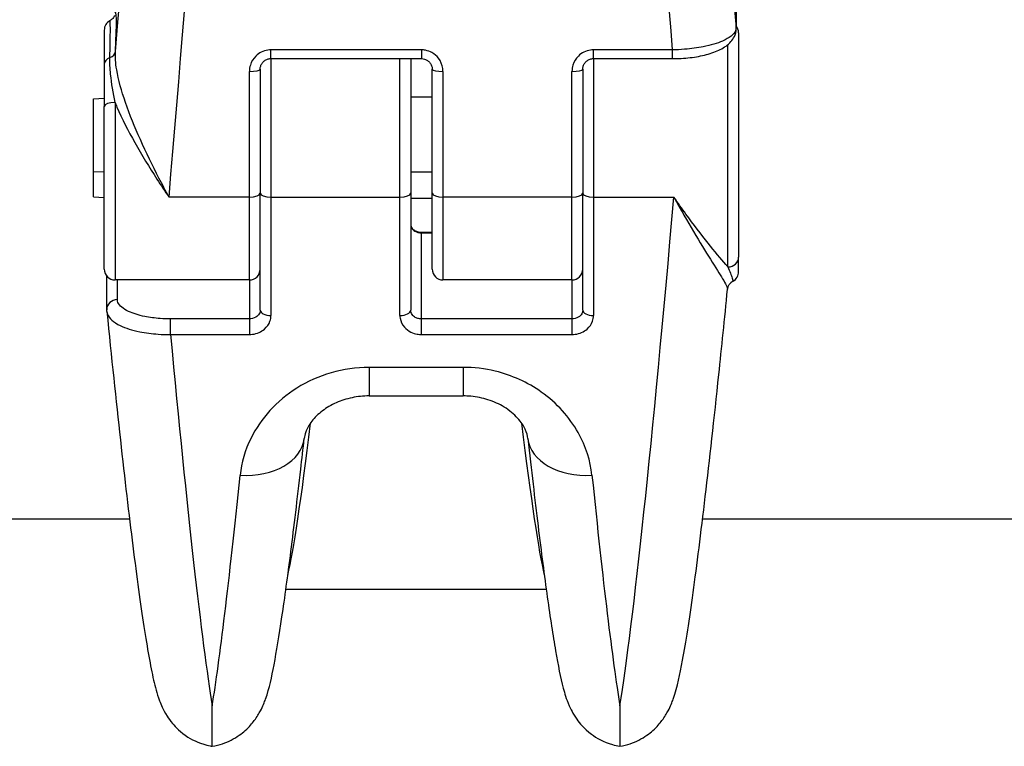
# Model space of a CAD drawing. Units: millimetres. Extents: x -2428 to 5092, y -2169 to 3961.
# Drawn here: x 3074 to 3120, y -552 to -519 of the extents above; entities that cross this region are included whole.
import ezdxf

# ---------------------------------------------------------------- set-up
doc = ezdxf.new("R2010")
doc.units = ezdxf.units.MM
doc.header["$LTSCALE"] = 100
doc.layers.add('SW_Toestellen', color=2, linetype='Continuous')

msp = doc.modelspace()

# ---------------------------------------------------------------- linework, layer by layer
at = {"layer": 'SW_Toestellen'}
for p, q in [((3107.293, -515.933), (3107.293, -519.036)), ((3107.295, -519.076), (3107.295, -515.974)), ((3077.91, -519.147), (3077.91, -520.744)), ((3107.41, -519.265), (3107.41, -529.709)), ((3085.66, -520.471), (3085.66, -520.064)), ((3092.66, -520.064), (3085.66, -520.064)), ((3092.66, -520.064), (3092.66, -520.471)), ((3100.66, -520.471), (3100.66, -520.064)), ((3104.325, -520.064), (3100.66, -520.064)), ((3104.325, -520.064), (3104.325, -520.471)), ((3106.91, -530.159), (3106.91, -519.821)), ((3085.66, -520.471), (3085.66, -526.912)), ((3085.66, -520.471), (3092.66, -520.471)), ((3091.66, -526.912), (3091.66, -520.471)), ((3092.16, -520.471), (3092.16, -526.733)), ((3100.66, -520.471), (3100.66, -526.912)), ((3100.66, -520.471), (3104.325, -520.471)), ((3077.91, -520.744), (3077.91, -522.697)), ((3085.16, -520.965), (3085.16, -526.733)), ((3093.16, -526.733), (3093.16, -520.965)), ((3100.16, -520.965), (3100.16, -526.733)), ((3084.66, -526.912), (3084.66, -521.071)), ((3093.66, -521.071), (3093.66, -526.912)), ((3099.66, -526.912), (3099.66, -521.071)), ((3077.41, -522.34), (3077.91, -522.312)), ((3077.41, -525.728), (3077.41, -522.34)), ((3093.16, -522.265), (3092.16, -522.265)), ((3077.91, -530.265), (3077.91, -522.697)), ((3078.41, -522.509), (3078.41, -530.765)), ((3077.41, -525.728), (3077.91, -525.739)), ((3077.41, -526.896), (3077.41, -525.728)), ((3093.16, -525.758), (3092.16, -525.758)), ((3077.41, -526.896), (3077.91, -526.925)), ((3084.66, -526.912), (3080.921, -526.912)), ((3084.66, -530.765), (3084.66, -526.912)), ((3085.16, -532.171), (3085.16, -526.733)), ((3085.66, -526.912), (3085.66, -532.419)), ((3085.66, -526.912), (3091.66, -526.912)), ((3091.66, -532.419), (3091.66, -526.912)), ((3092.16, -526.733), (3092.16, -532.171)), ((3093.16, -526.971), (3092.16, -526.971)), ((3093.16, -530.265), (3093.16, -526.733)), ((3093.66, -526.912), (3093.66, -530.765)), ((3099.66, -526.912), (3093.66, -526.912)), ((3099.66, -530.765), (3099.66, -526.912)), ((3100.16, -532.171), (3100.16, -526.733)), ((3100.66, -526.912), (3100.66, -532.419)), ((3100.66, -526.912), (3104.398, -526.912)), ((3092.66, -528.581), (3092.66, -528.548)), ((3092.66, -528.548), (3093.16, -528.548)), ((3092.66, -528.581), (3093.16, -528.581)), ((3092.66, -532.578), (3092.66, -528.581)), ((3107.41, -530.383), (3107.41, -529.709)), ((3078.024, -532.15), (3078.024, -530.584)), ((3107.41, -530.384), (3107.41, -530.383)), ((3084.66, -530.765), (3078.41, -530.765)), ((3078.524, -531.683), (3078.524, -530.765)), ((3084.66, -530.765), (3084.66, -532.578)), ((3099.66, -530.765), (3093.66, -530.765)), ((3099.66, -530.765), (3099.66, -532.578)), ((3080.995, -533.304), (3080.995, -532.578)), ((3084.66, -532.578), (3080.995, -532.578)), ((3084.66, -532.578), (3084.66, -533.304)), ((3092.66, -533.304), (3092.66, -532.578)), ((3099.66, -532.578), (3092.66, -532.578)), ((3099.66, -532.578), (3099.66, -533.304)), ((3080.995, -533.304), (3084.66, -533.304)), ((3092.66, -533.304), (3099.66, -533.304)), ((3094.596, -534.832), (3090.223, -534.832)), ((3090.223, -534.832), (3090.223, -536.162)), ((3094.596, -534.832), (3094.596, -536.162)), ((3090.223, -536.162), (3094.596, -536.162)), ((3079.086, -541.895), (2949.629, -541.895)), ((3378.753, -541.895), (3105.734, -541.895)), ((3086.359, -545.145), (3098.461, -545.145)), ((3082.931, -552.46), (3082.931, -550.571)), ((3101.889, -550.571), (3101.889, -552.46))]:
    msp.add_line(p, q, dxfattribs=at)
for centre, start, end in [((3078.41, -519.147), 118.329, 180), ((3106.91, -519.265), 0, 39.5257), ((3078.41, -530.265), 180, 270), ((3084.66, -530.265), 270, 0), ((3093.66, -530.265), 180, 270), ((3099.66, -530.265), 270, 0), ((3106.91, -530.384), 298.3288, 0)]:
    msp.add_arc(centre, 0.5, start, end, dxfattribs=at)
for centre, major_axis, ratio, start_param, end_param in [((3077.932, -512.416), (3.013, 36.841), 0.031088, 4.50361, 6.865459), ((3107.887, -512.416), (-3.013, 36.841), 0.031088, 5.700911, 8.032107), ((3080.921, -512.66), (3.012, 39.841), 0.028775, 4.348748, 5.241184), ((3104.898, -512.66), (-3.012, 39.841), 0.028775, 1.042002, 1.755552), ((3077.906, -524.806), (0.532, 6.5), 0.031088, 5.514897, 6.409357), ((3106.795, -519.076), (0.5, 0), 0.933832, 0, 0.087266), ((3077.93, -520.103), (0.499, -0.025), 0.716906, 5.24796, 6.238451), ((3078.41, -520.744), (-0.5, 0), 0.73032, 5.212179, 6.283185), ((3084.66, -520.965), (0.5, 0), 0.211105, 4.712389, 6.283185), ((3093.66, -520.965), (-0.5, 0), 0.211105, 0, 1.570796), ((3099.66, -520.965), (0.5, 0), 0.211105, 4.712389, 6.283185), ((3078.41, -522.697), (-0.5, 0), 0.376065, 4.712389, 6.283185), ((3084.66, -526.733), (0.5, 0), 0.357712, 4.712389, 6.283185), ((3085.66, -526.733), (-0.5, 0), 0.357696, 0, 1.570796), ((3091.66, -526.733), (0.5, 0), 0.357696, 4.712389, 6.283185), ((3093.66, -526.733), (-0.5, 0), 0.357712, 0, 1.570796), ((3099.66, -526.733), (0.5, 0), 0.357712, 4.712389, 6.283185), ((3100.66, -526.733), (-0.5, 0), 0.357696, 0, 1.570796), ((3104.398, -512.661), (-3.012, -39.841), 0.028774, 0.314737, 1.207173), ((3106.91, -529.709), (0.5, 0), 0.89886, 4.712389, 6.283185), ((3106.91, -530.383), (0.5, 0), 0.999792, 5.212179, 6.283185), ((3107.389, -531.26), (-0.375, 0.33), 0.998638, 5.933099, 6.283185), ((3078.524, -532.15), (-0.5, 0), 0.933838, 4.712389, 6.283185), ((3085.66, -532.171), (-0.5, 0), 0.495934, 0, 1.570796), ((3091.66, -532.171), (0.5, 0), 0.495934, 4.712389, 6.283185), ((3100.66, -532.171), (-0.5, 0), 0.495934, 0, 1.570796), ((3080.421, -512.661), (3.012, -39.841), 0.028774, 5.254898, 5.968448), ((3088.954, -511.745), (-2.772, -33.4), 0.031546, 0.200698, 0.69648), ((3095.866, -511.745), (2.772, -33.4), 0.031546, 5.586711, 6.082491), ((3084.228, -537.807), (2.982, -0.331), 0.680337, 4.787715, 6.283185), ((3100.591, -537.807), (-2.982, -0.331), 0.680337, 0, 1.49547), ((3085.44, -512.661), (-3.012, -39.841), 0.028774, 0.314737, 0.8217), ((3099.379, -512.661), (3.012, -39.841), 0.028774, 5.461485, 5.968448)]:
    msp.add_ellipse(centre, major_axis=major_axis, ratio=ratio, start_param=start_param, end_param=end_param, dxfattribs=at)
for points, knots in [([(3078.17, -520.423), (3078.183, -519.936), (3078.191, -519.535), (3078.194, -518.968), (3078.191, -518.794), (3078.179, -518.713), (3078.176, -518.705), (3078.172, -518.707)], [-0.505377, -0.505377, -0.505377, -0.505377, -0.3081738, -0.3081738, -0.1185284, -0.1185284, -0.0601502, -0.0601502, -0.0601502, -0.0601502]), ([(3078.384, -518.473), (3078.384, -518.474), (3078.383, -518.476), (3078.38, -518.483), (3078.378, -518.489), (3078.37, -518.507), (3078.364, -518.519), (3078.344, -518.552), (3078.33, -518.573), (3078.283, -518.626), (3078.254, -518.656), (3078.195, -518.694), (3078.184, -518.7), (3078.172, -518.707)], [-0.4894463, -0.4894463, -0.4894463, -0.4894463, -0.4682497, -0.4682497, -0.4470531, -0.4470531, -0.4258566, -0.4258566, -0.40466, -0.40466, -0.3870785, -0.3870785, -0.3834635, -0.3834635, -0.3834635, -0.3834635]), ([(3107.293, -519.036), (3107.293, -519.082), (3107.283, -519.129), (3107.19, -519.345), (3106.984, -519.512), (3106.421, -519.76), (3106.112, -519.853), (3105.493, -519.975), (3105.2, -520.015), (3104.709, -520.053), (3104.517, -520.062), (3104.325, -520.064)], [-0.3908125, -0.3908125, -0.3908125, -0.3908125, -0.355454, -0.355454, -0.2252877, -0.2252877, -0.1251598, -0.1251598, -0.0481384, -0.0481384, 0, 0, 0, 0]), ([(3104.325, -520.471), (3104.604, -520.471), (3104.883, -520.456), (3105.42, -520.393), (3105.676, -520.346), (3106.149, -520.221), (3106.364, -520.144), (3106.746, -519.952), (3106.914, -519.838), (3107.113, -519.613), (3107.169, -519.534), (3107.263, -519.333), (3107.295, -519.206), (3107.295, -519.076)], [0, 0, 0, 0, 0.0781625, 0.0781625, 0.156325, 0.156325, 0.2344875, 0.2344875, 0.31265, 0.31265, 0.3477941, 0.3477941, 0.3908125, 0.3908125, 0.3908125, 0.3908125]), ([(3080.921, -526.912), (3080.764, -526.624), (3080.607, -526.328), (3080.151, -525.446), (3079.859, -524.848), (3079.329, -523.663), (3079.092, -523.083), (3078.712, -521.981), (3078.567, -521.468), (3078.437, -520.687), (3078.415, -520.402), (3078.428, -520.143)], [-0.001445, -0.001445, -0.001445, -0.001445, 0.1082943, 0.1082943, 0.3194662, 0.3194662, 0.5201083, 0.5201083, 0.7049224, 0.7049224, 0.8204313, 0.8204313, 0.8204313, 0.8204313]), ([(3085.66, -520.064), (3085.611, -520.064), (3085.563, -520.068), (3085.305, -520.106), (3085.106, -520.207), (3084.84, -520.472), (3084.754, -520.616), (3084.675, -520.868), (3084.66, -520.969), (3084.66, -521.071)], [-0.1581481, -0.1581481, -0.1581481, -0.1581481, -0.1436949, -0.1436949, -0.0798305, -0.0798305, -0.030704, -0.030704, 0, 0, 0, 0]), ([(3093.66, -521.071), (3093.66, -521.025), (3093.657, -520.98), (3093.627, -520.762), (3093.557, -520.595), (3093.368, -520.349), (3093.264, -520.258), (3093.055, -520.141), (3092.956, -520.104), (3092.79, -520.071), (3092.725, -520.064), (3092.66, -520.064)], [-0.1581468, -0.1581468, -0.1581468, -0.1581468, -0.1443948, -0.1443948, -0.0915178, -0.0915178, -0.0508432, -0.0508432, -0.0195551, -0.0195551, 0, 0, 0, 0]), ([(3100.66, -520.064), (3100.611, -520.064), (3100.563, -520.068), (3100.305, -520.106), (3100.106, -520.207), (3099.84, -520.472), (3099.754, -520.616), (3099.675, -520.868), (3099.66, -520.969), (3099.66, -521.071)], [-0.1581481, -0.1581481, -0.1581481, -0.1581481, -0.1436949, -0.1436949, -0.0798305, -0.0798305, -0.030704, -0.030704, 0, 0, 0, 0]), ([(3078.41, -522.509), (3078.326, -522.072), (3078.251, -521.626), (3078.179, -520.926), (3078.163, -520.661), (3078.17, -520.423)], [-0.2294253, -0.2294253, -0.2294253, -0.2294253, -0.0899917, -0.0899917, 0, 0, 0, 0]), ([(3085.16, -520.965), (3085.16, -520.915), (3085.168, -520.864), (3085.199, -520.767), (3085.223, -520.72), (3085.284, -520.636), (3085.321, -520.599), (3085.406, -520.537), (3085.453, -520.513), (3085.551, -520.481), (3085.602, -520.472), (3085.655, -520.471), (3085.657, -520.471), (3085.66, -520.471)], [0, 0, 0, 0, 0.0316296, 0.0316296, 0.0632593, 0.0632593, 0.0948889, 0.0948889, 0.126393, 0.126393, 0.1568012, 0.1568012, 0.1581481, 0.1581481, 0.1581481, 0.1581481]), ([(3092.66, -520.471), (3092.71, -520.471), (3092.76, -520.479), (3092.856, -520.509), (3092.902, -520.531), (3092.987, -520.589), (3093.025, -520.625), (3093.088, -520.707), (3093.113, -520.753), (3093.148, -520.849), (3093.158, -520.9), (3093.16, -520.955), (3093.16, -520.96), (3093.16, -520.965)], [0, 0, 0, 0, 0.0299803, 0.0299803, 0.0603424, 0.0603424, 0.091724, 0.091724, 0.1233534, 0.1233534, 0.1549827, 0.1549827, 0.1581468, 0.1581468, 0.1581468, 0.1581468]), ([(3100.16, -520.965), (3100.16, -520.915), (3100.168, -520.864), (3100.199, -520.767), (3100.223, -520.72), (3100.284, -520.636), (3100.321, -520.599), (3100.406, -520.537), (3100.453, -520.513), (3100.551, -520.481), (3100.602, -520.472), (3100.655, -520.471), (3100.657, -520.471), (3100.66, -520.471)], [0, 0, 0, 0, 0.0316296, 0.0316296, 0.0632593, 0.0632593, 0.0948889, 0.0948889, 0.126393, 0.126393, 0.1568012, 0.1568012, 0.1581481, 0.1581481, 0.1581481, 0.1581481]), ([(3078.41, -522.509), (3078.439, -522.581), (3078.47, -522.654), (3078.738, -523.274), (3079.023, -523.828), (3079.655, -524.957), (3080.004, -525.526), (3080.546, -526.361), (3080.734, -526.641), (3080.921, -526.912)], [-0.5466895, -0.5466895, -0.5466895, -0.5466895, -0.5201083, -0.5201083, -0.3194662, -0.3194662, -0.1082943, -0.1082943, 0.001445, 0.001445, 0.001445, 0.001445]), ([(3106.91, -530.159), (3106.88, -530.125), (3106.85, -530.089), (3106.581, -529.777), (3106.297, -529.439), (3105.664, -528.648), (3105.316, -528.193), (3104.773, -527.447), (3104.585, -527.183), (3104.398, -526.912)], [-0.5466895, -0.5466895, -0.5466895, -0.5466895, -0.5201083, -0.5201083, -0.3194662, -0.3194662, -0.1082943, -0.1082943, 0.001445, 0.001445, 0.001445, 0.001445]), ([(3104.398, -526.912), (3104.555, -527.199), (3104.713, -527.481), (3105.168, -528.279), (3105.46, -528.769), (3105.99, -529.633), (3106.227, -530.009), (3106.607, -530.614), (3106.752, -530.848), (3106.875, -531.097), (3106.898, -531.163), (3106.894, -531.203)], [-0.001445, -0.001445, -0.001445, -0.001445, 0.1082943, 0.1082943, 0.3194662, 0.3194662, 0.5201083, 0.5201083, 0.7049224, 0.7049224, 0.8055483, 0.8055483, 0.8055483, 0.8055483]), ([(3092.16, -528.191), (3092.16, -528.237), (3092.17, -528.283), (3092.223, -528.396), (3092.281, -528.457), (3092.442, -528.552), (3092.55, -528.581), (3092.66, -528.581)], [0, 0, 0, 0, 0.035907, 0.035907, 0.0933581, 0.0933581, 0.1588387, 0.1588387, 0.1588387, 0.1588387]), ([(3092.16, -528.191), (3092.16, -528.22), (3092.165, -528.249), (3092.187, -528.309), (3092.205, -528.34), (3092.256, -528.402), (3092.291, -528.432), (3092.37, -528.481), (3092.412, -528.501), (3092.502, -528.53), (3092.548, -528.54), (3092.617, -528.547), (3092.638, -528.548), (3092.66, -528.548)], [0, 0, 0, 0, 0.0317677, 0.0317677, 0.0635355, 0.0635355, 0.0953032, 0.0953032, 0.1225464, 0.1225464, 0.1477095, 0.1477095, 0.1588387, 0.1588387, 0.1588387, 0.1588387]), ([(3106.91, -530.159), (3106.994, -530.366), (3107.068, -530.554), (3107.141, -530.759), (3107.156, -530.811), (3107.149, -530.822)], [-0.2294253, -0.2294253, -0.2294253, -0.2294253, -0.0899917, -0.0899917, 0, 0, 0, 0]), ([(3106.894, -531.203), (3106.896, -531.188), (3106.898, -531.172), (3106.905, -531.137), (3106.91, -531.119), (3106.922, -531.082), (3106.93, -531.062), (3106.948, -531.023), (3106.959, -531.004), (3106.984, -530.966), (3106.998, -530.947), (3107.013, -530.93)], [0.80554826, 0.80554826, 0.80554826, 0.80554826, 0.80852486, 0.80852486, 0.81150147, 0.81150147, 0.81447807, 0.81447807, 0.81745468, 0.81745468, 0.82043129, 0.82043129, 0.82043129, 0.82043129]), ([(3107.147, -530.824), (3107.133, -530.832), (3107.12, -530.84), (3107.097, -530.855), (3107.087, -530.863), (3107.068, -530.877), (3107.059, -530.885), (3107.044, -530.899), (3107.037, -530.905), (3107.024, -530.918), (3107.019, -530.924), (3107.013, -530.93)], [0.38344534, 0.38344534, 0.38344534, 0.38344534, 0.38775905, 0.38775905, 0.39207276, 0.39207276, 0.39638647, 0.39638647, 0.40070018, 0.40070018, 0.40501389, 0.40501389, 0.40501389, 0.40501389]), ([(3101.889, -552.46), (3102.227, -552.403), (3102.523, -552.294), (3103.049, -552.028), (3103.258, -551.869), (3103.618, -551.549), (3103.746, -551.393), (3103.983, -551.078), (3104.064, -550.935), (3104.252, -550.58), (3104.313, -550.416), (3104.587, -549.644), (3104.674, -549.16), (3104.957, -547.623), (3105.118, -546.583), (3105.47, -544.038), (3105.659, -542.539), (3106.06, -539.137), (3106.271, -537.236), (3106.622, -533.906), (3106.757, -532.58), (3106.894, -531.203)], [0.371098, 0.371098, 0.371098, 0.371098, 0.382308, 0.382308, 0.395823, 0.395823, 0.412602, 0.412602, 0.435739, 0.435739, 0.479882, 0.479882, 0.661512, 0.661512, 0.870986, 0.870986, 1.080461, 1.080461, 1.289935, 1.289935, 1.41847, 1.41847, 1.41847, 1.41847]), ([(3080.995, -532.578), (3080.834, -532.578), (3080.674, -532.573), (3080.264, -532.544), (3080.02, -532.512), (3079.505, -532.409), (3079.247, -532.329), (3078.779, -532.111), (3078.608, -531.963), (3078.532, -531.768), (3078.524, -531.725), (3078.524, -531.683)], [0, 0, 0, 0, 0.0481384, 0.0481384, 0.1251598, 0.1251598, 0.2252877, 0.2252877, 0.355454, 0.355454, 0.3908125, 0.3908125, 0.3908125, 0.3908125]), ([(3078.028, -532.234), (3078.028, -532.228), (3078.027, -532.222), (3078.026, -532.211), (3078.026, -532.206), (3078.025, -532.195), (3078.025, -532.189), (3078.024, -532.178), (3078.024, -532.172), (3078.024, -532.161), (3078.024, -532.156), (3078.024, -532.15)], [0.381523735, 0.381523735, 0.381523735, 0.381523735, 0.383381484, 0.383381484, 0.385239234, 0.385239234, 0.387096983, 0.387096983, 0.388954732, 0.388954732, 0.390812482, 0.390812482, 0.390812482, 0.390812482]), ([(3078.028, -532.234), (3078.032, -532.273), (3078.041, -532.313), (3078.129, -532.549), (3078.336, -532.737), (3078.898, -533.009), (3079.207, -533.108), (3079.826, -533.232), (3080.119, -533.27), (3080.61, -533.301), (3080.802, -533.306), (3080.995, -533.304)], [-0.3815237, -0.3815237, -0.3815237, -0.3815237, -0.355454, -0.355454, -0.2252877, -0.2252877, -0.1251598, -0.1251598, -0.0481384, -0.0481384, 0, 0, 0, 0]), ([(3078.028, -532.234), (3078.243, -534.367), (3078.455, -536.368), (3078.861, -540.028), (3079.056, -541.686), (3079.423, -544.597), (3079.595, -545.849), (3079.913, -547.919), (3080.054, -548.724), (3080.279, -549.703), (3080.345, -549.979), (3080.548, -550.523), (3080.618, -550.722), (3080.897, -551.157), (3080.973, -551.268), (3081.231, -551.576), (3081.439, -551.799), (3082.062, -552.193), (3082.41, -552.358), (3082.871, -552.449), (3082.9, -552.455), (3082.931, -552.46)], [-1.386103, -1.386103, -1.386103, -1.386103, -1.183102, -1.183102, -0.980101, -0.980101, -0.7771, -0.7771, -0.574099, -0.574099, -0.472599, -0.472599, -0.421848, -0.421848, -0.407165, -0.407165, -0.386656, -0.386656, -0.372098, -0.372098, -0.371098, -0.371098, -0.371098, -0.371098]), ([(3085.16, -532.171), (3085.16, -532.213), (3085.152, -532.254), (3085.113, -532.357), (3085.069, -532.415), (3084.937, -532.521), (3084.837, -532.562), (3084.708, -532.577), (3084.684, -532.578), (3084.66, -532.578)], [0, 0, 0, 0, 0.030704, 0.030704, 0.0798305, 0.0798305, 0.1436949, 0.1436949, 0.1581481, 0.1581481, 0.1581481, 0.1581481]), ([(3084.66, -533.304), (3084.708, -533.304), (3084.756, -533.301), (3085.014, -533.268), (3085.214, -533.18), (3085.479, -532.948), (3085.566, -532.822), (3085.644, -532.599), (3085.66, -532.509), (3085.66, -532.419)], [-0.1581481, -0.1581481, -0.1581481, -0.1581481, -0.1436949, -0.1436949, -0.0798305, -0.0798305, -0.030704, -0.030704, 0, 0, 0, 0]), ([(3091.66, -532.419), (3091.66, -532.459), (3091.663, -532.5), (3091.692, -532.693), (3091.762, -532.84), (3091.951, -533.056), (3092.055, -533.135), (3092.264, -533.238), (3092.363, -533.27), (3092.529, -533.299), (3092.594, -533.304), (3092.66, -533.304)], [-0.1581468, -0.1581468, -0.1581468, -0.1581468, -0.1443948, -0.1443948, -0.0915178, -0.0915178, -0.0508432, -0.0508432, -0.0195551, -0.0195551, 0, 0, 0, 0]), ([(3092.66, -532.578), (3092.627, -532.578), (3092.594, -532.576), (3092.511, -532.562), (3092.462, -532.548), (3092.357, -532.501), (3092.305, -532.465), (3092.211, -532.365), (3092.176, -532.298), (3092.161, -532.208), (3092.16, -532.19), (3092.16, -532.171)], [0, 0, 0, 0, 0.0195551, 0.0195551, 0.0508432, 0.0508432, 0.0915178, 0.0915178, 0.1443948, 0.1443948, 0.1581468, 0.1581468, 0.1581468, 0.1581468]), ([(3100.16, -532.171), (3100.16, -532.213), (3100.152, -532.254), (3100.113, -532.357), (3100.069, -532.415), (3099.937, -532.521), (3099.837, -532.562), (3099.708, -532.577), (3099.684, -532.578), (3099.66, -532.578)], [0, 0, 0, 0, 0.030704, 0.030704, 0.0798305, 0.0798305, 0.1436949, 0.1436949, 0.1581481, 0.1581481, 0.1581481, 0.1581481]), ([(3099.66, -533.304), (3099.708, -533.304), (3099.756, -533.301), (3100.014, -533.268), (3100.214, -533.18), (3100.479, -532.948), (3100.566, -532.822), (3100.644, -532.599), (3100.66, -532.509), (3100.66, -532.419)], [-0.1581481, -0.1581481, -0.1581481, -0.1581481, -0.1436949, -0.1436949, -0.0798305, -0.0798305, -0.030704, -0.030704, 0, 0, 0, 0]), ([(3090.223, -534.832), (3089.028, -534.832), (3087.838, -535.183), (3085.918, -536.391), (3085.182, -537.223), (3084.456, -538.685), (3084.288, -539.275), (3084.228, -539.855)], [0, 0, 0, 0, 0.3584202, 0.3584202, 0.7079401, 0.7079401, 0.9286829, 0.9286829, 0.9286829, 0.9286829]), ([(3100.591, -539.855), (3100.523, -539.188), (3100.31, -538.507), (3099.547, -537.156), (3098.962, -536.497), (3097.604, -535.536), (3096.871, -535.199), (3095.605, -534.892), (3095.101, -534.832), (3094.596, -534.832)], [0, 0, 0, 0, 0.2540161, 0.2540161, 0.5351919, 0.5351919, 0.7773407, 0.7773407, 0.9286836, 0.9286836, 0.9286836, 0.9286836]), ([(3090.223, -536.162), (3089.957, -536.162), (3089.691, -536.19), (3089.175, -536.298), (3088.926, -536.379), (3088.459, -536.587), (3088.243, -536.716), (3087.856, -537.009), (3087.692, -537.175), (3087.428, -537.515), (3087.338, -537.687), (3087.242, -537.949), (3087.22, -538.048), (3087.21, -538.138)], [0, 0, 0, 0, 0.1416249, 0.1416249, 0.2860178, 0.2860178, 0.4383214, 0.4383214, 0.6061877, 0.6061877, 0.7919243, 0.7919243, 0.9286829, 0.9286829, 0.9286829, 0.9286829]), ([(3097.609, -538.138), (3097.596, -538.016), (3097.56, -537.875), (3097.411, -537.553), (3097.297, -537.374), (3096.97, -537.014), (3096.757, -536.835), (3096.279, -536.544), (3096.026, -536.428), (3095.501, -536.26), (3095.231, -536.205), (3094.837, -536.168), (3094.716, -536.162), (3094.596, -536.162)], [0, 0, 0, 0, 0.1857367, 0.1857367, 0.3714735, 0.3714735, 0.5572102, 0.5572102, 0.7171359, 0.7171359, 0.8646704, 0.8646704, 0.9286836, 0.9286836, 0.9286836, 0.9286836]), ([(3082.931, -552.46), (3083.269, -552.403), (3083.565, -552.294), (3084.091, -552.028), (3084.3, -551.869), (3084.66, -551.549), (3084.788, -551.393), (3085.025, -551.078), (3085.106, -550.935), (3085.294, -550.58), (3085.355, -550.416), (3085.606, -549.708), (3085.689, -549.274), (3085.924, -548.052), (3086.045, -547.314), (3086.305, -545.557), (3086.444, -544.54), (3086.736, -542.242), (3086.89, -540.962), (3087.102, -539.102), (3087.156, -538.626), (3087.21, -538.138)], [0.3710982, 0.3710982, 0.3710982, 0.3710982, 0.3823083, 0.3823083, 0.3958231, 0.3958231, 0.4126022, 0.4126022, 0.435739, 0.435739, 0.4798827, 0.4798827, 0.6427278, 0.6427278, 0.8055729, 0.8055729, 0.968418, 0.968418, 1.131263, 1.131263, 1.1853236, 1.1853236, 1.1853236, 1.1853236]), ([(3097.609, -538.138), (3097.772, -539.609), (3097.93, -540.969), (3098.232, -543.438), (3098.376, -544.545), (3098.647, -546.485), (3098.774, -547.316), (3099.015, -548.709), (3099.122, -549.254), (3099.321, -550.003), (3099.38, -550.228), (3099.604, -550.734), (3099.687, -550.92), (3100.019, -551.385), (3100.199, -551.622), (3100.801, -552.07), (3101.119, -552.258), (3101.652, -552.413), (3101.768, -552.44), (3101.889, -552.46)], [-1.1853236, -1.1853236, -1.1853236, -1.1853236, -1.0224785, -1.0224785, -0.8596334, -0.8596334, -0.6967884, -0.6967884, -0.5339433, -0.5339433, -0.4525207, -0.4525207, -0.4152506, -0.4152506, -0.3905745, -0.3905745, -0.3750857, -0.3750857, -0.3710982, -0.3710982, -0.3710982, -0.3710982])]:
    msp.add_open_spline(points, degree=3, knots=knots, dxfattribs=at)
msp.add_open_spline([(3107.149, -530.822), (3107.148, -530.823), (3107.148, -530.824), (3107.147, -530.824)], degree=3, dxfattribs=at)

doc.saveas('drawing.dxf')
